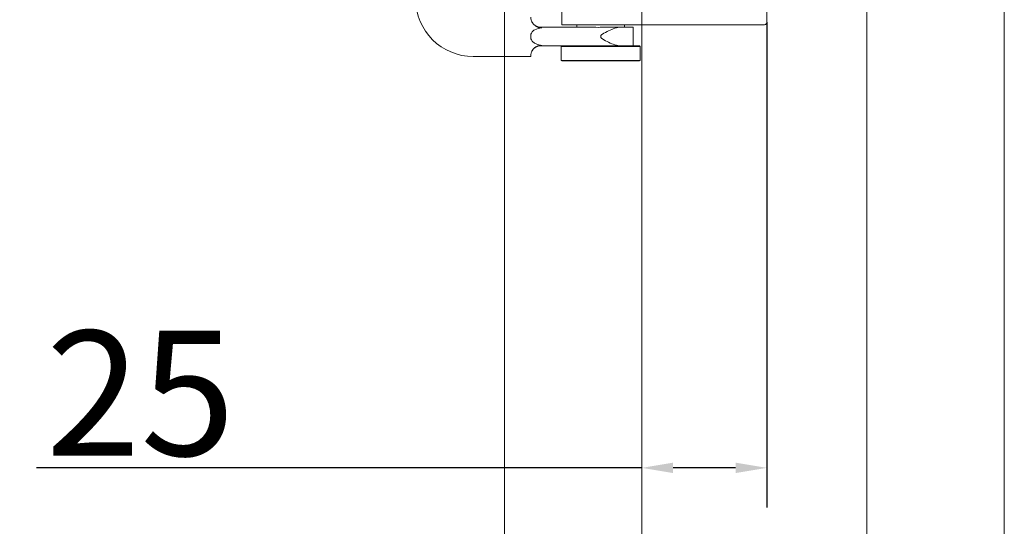
# Model space of a CAD drawing. Units: millimetres. Extents: x 25 to 2948, y 25 to 2078.
# Drawn here: x 419 to 616, y 926 to 1027 of the extents above; entities that cross this region are included whole.
import ezdxf

# ---------------------------------------------------------------- set-up
doc = ezdxf.new("R2010")
doc.units = ezdxf.units.MM
doc.header["$LTSCALE"] = 2.5
doc.layers.add('Dimensions(ISO)', color=7, linetype='Continuous', lineweight=25)
doc.layers.add('Visible Edges(ISO)', color=7, linetype='Continuous', lineweight=18)
doc.styles.add('Current-BSI', font='arial.ttf')
doc.dimstyles.new('DEFAULT-ISO', dxfattribs={"dimscale": 2.5, "dimtxt": 10, "dimasz": 2.5, "dimexe": 3.175, "dimexo": 0, "dimgap": 0.762, "dimtad": 1, "dimdec": 0, "dimrnd": 1e-08, "dimzin": 0, "dimdsep": 46, "dimtxsty": 'Current-BSI', "dimcen": 0.09, "dimdle": 10, "dimclrd": 7, "dimclre": 7, "dimclrt": 7, "dimazin": 0, "dimtfac": 0.35, "dimtmove": 0, "dimatfit": 3, "dimfxl": 1, "dimtolj": 1, "dimtzin": 0, "dimlwd": 25, "dimlwe": 25, "dimarcsym": 0})

# ---------------------------------------------------------------- blocks, each defined once
blk = doc.blocks.new('*D11')
at = {"layer": 'Defpoints', "color": 0, "linetype": 'Continuous'}
for p in [(568.92, 1026.68), (543.92, 937.47), (568.92, 937.47)]:
    blk.add_point(p, dxfattribs=at)
at = {"layer": 'Dimensions(ISO)', "color": 7, "linetype": 'Continuous', "lineweight": 25}
for p, q in [((568.92, 1026.68), (568.92, 929.53)), ((543.92, 937.47), (422.77, 937.47)), ((562.67, 937.47), (550.17, 937.47))]:
    blk.add_line(p, q, dxfattribs=at)
at = {"layer": 'Dimensions(ISO)', "color": 7, "linetype": 'Continuous'}
for points in [[(550.17, 938.51), (550.17, 936.43), (543.92, 937.47)], [(562.67, 938.51), (562.67, 936.43), (568.92, 937.47)]]:
    blk.add_solid(points, dxfattribs=at)
at = {"layer": 'Dimensions(ISO)', "color": 7, "linetype": 'Continuous', "lineweight": 25, "insert": (424.68, 964.91), "char_height": 25, "attachment_point": 1, "style": 'Current-BSI'}
blk.add_mtext('\\A1;25', dxfattribs=at)
blk = doc.blocks.new('*D14')
at = {"layer": 'Defpoints', "color": 0, "linetype": 'Continuous'}
for p in [(248.92, 1576.18), (543.92, 1576.18), (543.92, 576.18)]:
    blk.add_point(p, dxfattribs=at)
at = {"layer": 'Dimensions(ISO)', "color": 7, "linetype": 'Continuous', "lineweight": 25}
for p, q in [((543.92, 1576.18), (240.99, 1576.18)), ((248.92, 582.43), (248.92, 1569.93)), ((543.92, 576.18), (240.99, 576.18))]:
    blk.add_line(p, q, dxfattribs=at)
at = {"layer": 'Dimensions(ISO)', "color": 7, "linetype": 'Continuous'}
for points in [[(247.88, 1569.93), (249.97, 1569.93), (248.92, 1576.18)], [(247.88, 582.43), (249.97, 582.43), (248.92, 576.18)]]:
    blk.add_solid(points, dxfattribs=at)
at = {"layer": 'Dimensions(ISO)', "color": 7, "linetype": 'Continuous', "lineweight": 25, "insert": (221.51, 944.94), "char_height": 25, "attachment_point": 1, "rotation": 90, "style": 'Current-BSI'}
blk.add_mtext('\\A1; \\fArial|b0|i0;\\H24.9682;DH = 3300 MAX', dxfattribs=at)
blk = doc.blocks.new('*D15')
at = {"layer": 'Defpoints', "color": 0, "linetype": 'Continuous'}
for p in [(516.42, 1636.18), (176.42, 567.18), (516.42, 567.18)]:
    blk.add_point(p, dxfattribs=at)
at = {"layer": 'Dimensions(ISO)', "color": 7, "linetype": 'Continuous', "lineweight": 25}
for p, q in [((516.42, 1636.18), (168.49, 1636.18)), ((176.42, 1629.93), (176.42, 573.43)), ((516.42, 567.18), (168.49, 567.18))]:
    blk.add_line(p, q, dxfattribs=at)
at = {"layer": 'Dimensions(ISO)', "color": 7, "linetype": 'Continuous'}
for points in [[(175.38, 1629.93), (177.47, 1629.93), (176.42, 1636.18)], [(175.38, 573.43), (177.47, 573.43), (176.42, 567.18)]]:
    blk.add_solid(points, dxfattribs=at)
at = {"layer": 'Dimensions(ISO)', "color": 7, "linetype": 'Continuous', "lineweight": 25, "insert": (148.68, 987.1), "char_height": 25, "attachment_point": 1, "rotation": 90, "style": 'Current-BSI'}
blk.add_mtext('\\A1; \\fArial|b0|i0;\\H24.9682;OH = DH + 69', dxfattribs=at)

msp = doc.modelspace()

# ---------------------------------------------------------------- linework, layer by layer
at = {"layer": 'Visible Edges(ISO)'}
for p, q in [((516.42, 517.18), (516.42, 1686.18)), ((616.42, 1686.18), (616.42, 517.18)), ((616.42, 517.18), (616.42, 1686.18)), ((516.42, 1636.18), (516.42, 567.18)), ((616.42, 567.18), (616.42, 1636.18)), ((616.42, 1636.18), (616.42, 567.18)), ((543.92, 576.18), (543.92, 1576.18)), ((588.92, 1576.18), (588.92, 576.18)), ((588.92, 576.18), (588.92, 1576.18)), ((588.92, 1576.18), (588.92, 576.18)), ((588.92, 686.18), (588.92, 1576.18)), ((588.92, 1576.18), (588.92, 686.18)), ((543.92, 1026.18), (543.92, 849.18)), ((543.92, 849.18), (543.92, 1026.18)), ((543.92, 1026.18), (543.92, 849.18)), ((543.92, 849.18), (543.92, 1026.18)), ((516.42, 567.18), (516.42, 1019.81)), ((516.42, 1019.81), (516.42, 517.18))]:
    msp.add_line(p, q, dxfattribs=at)
at = {"layer": 'Visible Edges(ISO)', "color": 5}
for p, q in [((527.92, 1048.18), (527.92, 1026.18)), ((568.92, 1026.68), (568.92, 1049.68)), ((525.14, 1025.68), (523.67, 1025.68)), ((526.83, 1025.68), (525.14, 1025.68)), ((526.83, 1025.68), (533.39, 1025.68)), ((527.92, 1026.18), (542.75, 1026.18)), ((530.92, 1026.18), (530.92, 1025.68)), ((536.98, 1025.68), (539.68, 1025.68)), ((542.17, 1025.68), (539.68, 1025.68)), ((540.42, 1026.18), (540.42, 1025.68)), ((542.17, 1021.93), (542.17, 1025.68)), ((545.48, 1026.18), (542.75, 1026.18)), ((568.42, 1026.18), (545.48, 1026.18)), ((521.67, 1023.81), (521.67, 1023.88)), ((521.67, 1023.73), (521.67, 1023.81)), ((535.67, 1023.88), (535.67, 1023.73)), ((523.67, 1021.93), (525.14, 1021.93)), ((525.14, 1021.93), (526.83, 1021.93)), ((528.97, 1021.93), (526.83, 1021.93)), ((527.87, 1021.93), (527.77, 1021.83)), ((543.57, 1021.83), (527.77, 1021.83)), ((527.77, 1019.03), (527.77, 1021.83)), ((528.97, 1021.93), (543.47, 1021.93)), ((543.47, 1021.93), (543.57, 1021.83)), ((543.57, 1019.03), (543.57, 1021.83)), ((510.17, 1019.81), (521.67, 1019.81)), ((521.67, 1019.81), (521.67, 1019.93)), ((527.77, 1019.03), (543.57, 1019.03)), ((527.87, 1018.93), (527.77, 1019.03)), ((543.47, 1018.93), (527.87, 1018.93)), ((543.47, 1018.93), (543.57, 1019.03))]:
    msp.add_line(p, q, dxfattribs=at)
for centre, radius, start, end in [((510.17, 1031.31), 11.5, 180, 270), ((523.67, 1027.68), 2, 212.9343, 270), ((568.42, 1026.68), 0.5, 270, 0), ((523.67, 1019.93), 2, 90, 147.0657)]:
    msp.add_arc(centre, radius, start, end, dxfattribs=at)
for points, knots in [([(522, 1026.59), (521.93, 1026.69), (521.88, 1026.79), (521.76, 1027.07), (521.72, 1027.24), (521.68, 1027.51), (521.67, 1027.61), (521.67, 1027.68)], [1.8104395, 1.8104395, 1.8104395, 1.8104395, 1.8580337, 1.8580337, 1.9500948, 1.9500948, 2.0353471, 2.0353471, 2.0353471, 2.0353471]), ([(523.9, 1025.58), (523.71, 1025.55), (523.52, 1025.56), (523.13, 1025.65), (522.95, 1025.72), (522.61, 1025.93), (522.46, 1026.05), (522.2, 1026.31), (522.09, 1026.45), (522, 1026.59)], [0, 0, 0, 0, 0.0576998, 0.0576998, 0.119058, 0.119058, 0.1805018, 0.1805018, 0.2448962, 0.2448962, 0.2448962, 0.2448962]), ([(521.67, 1024.02), (521.68, 1024.1), (521.7, 1024.19), (521.77, 1024.44), (521.85, 1024.59), (522.08, 1024.88), (522.26, 1025.03), (522.91, 1025.39), (523.41, 1025.5), (523.83, 1025.57), (523.87, 1025.58), (523.9, 1025.58)], [-0.9992353, -0.9992353, -0.9992353, -0.9992353, -0.955518, -0.955518, -0.8681849, -0.8681849, -0.7650244, -0.7650244, -0.5827128, -0.5827128, -0.5675327, -0.5675327, -0.5675327, -0.5675327]), ([(533.39, 1025.68), (533.94, 1025.68), (534.55, 1025.65), (535.74, 1025.65), (536.38, 1025.68), (536.98, 1025.68)], [0.9506275, 0.9506275, 0.9506275, 0.9506275, 1.1309178, 1.1309178, 1.3112082, 1.3112082, 1.3112082, 1.3112082]), ([(539.68, 1025.68), (539.33, 1025.68), (538.93, 1025.6), (538.09, 1025.33), (537.65, 1025.15), (536.86, 1024.77), (536.37, 1024.53), (535.93, 1024.22), (535.85, 1024.16), (535.76, 1024.07), (535.73, 1024.03), (535.7, 1023.98), (535.69, 1023.96), (535.68, 1023.92), (535.67, 1023.9), (535.67, 1023.88)], [0.3081221, 0.3081221, 0.3081221, 0.3081221, 0.4429991, 0.4429991, 0.577876, 0.577876, 0.7143589, 0.7143589, 0.7408983, 0.7408983, 0.754168, 0.754168, 0.7608029, 0.7608029, 0.7674377, 0.7674377, 0.7674377, 0.7674377]), ([(523.9, 1022.03), (523.51, 1022.09), (523.11, 1022.18), (522.53, 1022.42), (522.31, 1022.54), (522, 1022.82), (521.89, 1022.96), (521.74, 1023.25), (521.7, 1023.39), (521.68, 1023.56), (521.68, 1023.58), (521.67, 1023.6)], [-1.4737559, -1.4737559, -1.4737559, -1.4737559, -1.2866225, -1.2866225, -1.1698268, -1.1698268, -1.0843403, -1.0843403, -1.0099476, -1.0099476, -1.0020105, -1.0020105, -1.0020105, -1.0020105]), ([(535.67, 1023.73), (535.67, 1023.71), (535.68, 1023.69), (535.69, 1023.65), (535.7, 1023.63), (535.73, 1023.58), (535.76, 1023.55), (535.85, 1023.45), (535.93, 1023.39), (536.37, 1023.08), (536.86, 1022.84), (537.65, 1022.46), (538.09, 1022.28), (538.93, 1022.01), (539.33, 1021.93), (539.68, 1021.93)], [1.5348219, 1.5348219, 1.5348219, 1.5348219, 1.5414568, 1.5414568, 1.5480916, 1.5480916, 1.5613613, 1.5613613, 1.5879007, 1.5879007, 1.7243836, 1.7243836, 1.8592606, 1.8592606, 1.9941375, 1.9941375, 1.9941375, 1.9941375]), ([(521.67, 1019.93), (521.67, 1020), (521.68, 1020.11), (521.72, 1020.37), (521.76, 1020.54), (521.88, 1020.82), (521.93, 1020.92), (522, 1021.02)], [0.09887, 0.09887, 0.09887, 0.09887, 0.1841223, 0.1841223, 0.2761835, 0.2761835, 0.3237776, 0.3237776, 0.3237776, 0.3237776]), ([(522, 1021.02), (522.07, 1021.13), (522.16, 1021.25), (522.42, 1021.54), (522.62, 1021.7), (523, 1021.91), (523.18, 1021.98), (523.55, 1022.05), (523.72, 1022.06), (523.9, 1022.03)], [0.1738693, 0.1738693, 0.1738693, 0.1738693, 0.2341504, 0.2341504, 0.3380579, 0.3380579, 0.4147153, 0.4147153, 0.4855256, 0.4855256, 0.4855256, 0.4855256]), ([(536.98, 1021.93), (536.38, 1021.93), (535.74, 1021.96), (534.55, 1021.96), (533.94, 1021.93), (533.39, 1021.93)], [0.9506275, 0.9506275, 0.9506275, 0.9506275, 1.1309178, 1.1309178, 1.3112082, 1.3112082, 1.3112082, 1.3112082])]:
    msp.add_open_spline(points, degree=3, knots=knots, dxfattribs=at)
for points in [[(521.67, 1023.88), (521.67, 1023.93), (521.67, 1023.97), (521.67, 1024.02)], [(521.67, 1023.6), (521.67, 1023.64), (521.67, 1023.69), (521.67, 1023.73)]]:
    msp.add_open_spline(points, degree=3, dxfattribs=at)

# ---------------------------------------------------------------- dimensions: what is measured, and where the dimension line sits
at = {"layer": 'Dimensions(ISO)', "color": 7, "linetype": 'Continuous', "lineweight": 25}
for base, p1, p2, angle, text, picture, middle in [((176.42, 567.18), (516.42, 1636.18), (516.42, 567.18), 270, ' \\fArial|b0|i0;\\H24.9682;OH = DH + 69', '*D15', (176.42, 1101.68)), ((248.92, 1576.18), (543.92, 576.18), (543.92, 1576.18), 90, ' \\fArial|b0|i0;\\H24.9682;DH = 3300 MAX', '*D14', (248.92, 1076.18))]:
    dim = msp.add_linear_dim(base=base, p1=p1, p2=p2, angle=angle, text=text, dimstyle='DEFAULT-ISO', override={"dimgap": 0.762, "dimdec": 0, "dimtol": 0, "dimlim": 0, "dimtp": 0, "dimtm": 0, "dimtdec": 2, "dimtofl": 0, "dimatfit": 1}, dxfattribs=at)
    dim.commit()
    dim.dimension.update_dxf_attribs({"geometry": picture, "text_midpoint": middle, "dimtype": 160})
dim = msp.add_linear_dim(base=(568.92, 937.47), p1=(543.92, 937.47), p2=(568.92, 1026.68), dimstyle='DEFAULT-ISO', override={"dimgap": 0.762, "dimdec": 0, "dimse1": 1, "dimtol": 0, "dimlim": 0, "dimtp": 0, "dimtm": 0, "dimtdec": 2, "dimtofl": 0, "dimatfit": 2}, dxfattribs=at)
dim.commit()
dim.dimension.update_dxf_attribs({"geometry": '*D11', "text_midpoint": (442.89, 937.47), "dimtype": 160})

doc.saveas('drawing.dxf')
